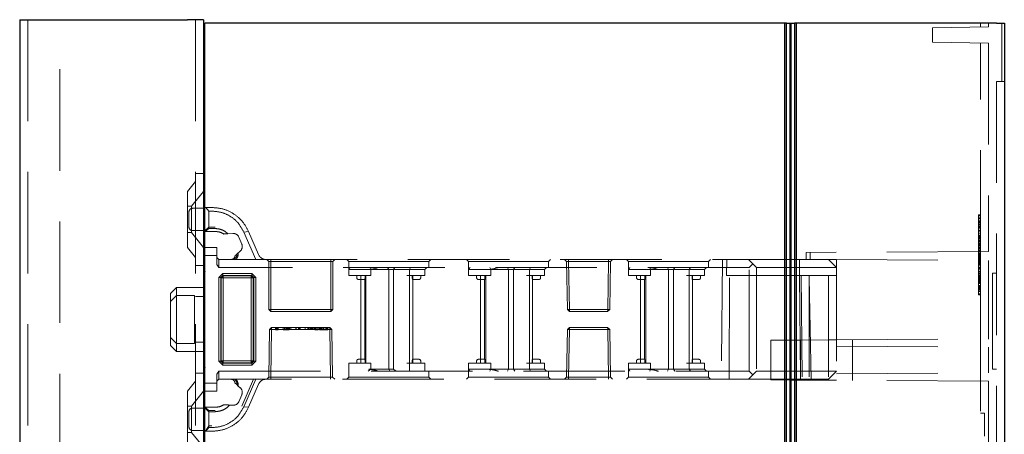
# Model space of a CAD drawing. Units: millimetres. Extents: x 11 to 205, y 5 to 292.
# Drawn here: x 137 to 149, y 228 to 233 of the extents above; entities that cross this region are included whole.
import ezdxf

# ---------------------------------------------------------------- set-up
doc = ezdxf.new("R2010")
doc.units = ezdxf.units.MM
doc.linetypes.add('HIDDEN', pattern=[1.905, 1.27, -0.635])

msp = doc.modelspace()

# ---------------------------------------------------------------- linework, layer by layer
at = {"color": 7, "linetype": 'Continuous', "lineweight": 25}
for p, q in [((136.593, 232.844), (136.593, 112.844)), ((136.593, 232.844), (136.698, 232.844)), ((136.698, 232.844), (138.693, 232.844)), ((138.893, 232.844), (138.693, 232.844)), ((138.893, 232.844), (138.893, 227.229)), ((146.158, 232.802), (138.908, 232.802)), ((138.908, 220.972), (138.908, 232.802)), ((146.158, 232.802), (146.158, 220.972)), ((146.183, 232.802), (146.158, 232.802)), ((146.183, 220.947), (146.183, 232.802)), ((146.183, 232.802), (146.224, 232.802)), ((146.224, 232.802), (146.224, 220.905)), ((146.224, 232.802), (146.24, 232.802)), ((146.24, 220.889), (146.24, 232.802)), ((146.24, 232.802), (146.283, 232.802)), ((146.283, 232.802), (146.283, 220.847)), ((146.308, 232.802), (146.283, 232.802)), ((146.308, 220.822), (146.308, 232.802)), ((148.808, 232.802), (146.308, 232.802)), ((148.808, 232.802), (148.908, 232.802)), ((148.908, 232.802), (148.908, 218.011)), ((138.908, 230.484), (138.893, 230.484)), ((138.893, 230.204), (138.908, 230.204)), ((138.908, 229.494), (138.893, 229.494)), ((138.893, 228.694), (138.908, 228.694)), ((138.908, 227.984), (138.893, 227.984)), ((138.893, 227.704), (138.908, 227.704))]:
    msp.add_line(p, q, dxfattribs=at)
at = {"color": 7, "linetype": 'HIDDEN', "lineweight": 18}
for p, q in [((136.693, 232.844), (136.693, 112.844)), ((137.093, 112.844), (137.093, 232.844)), ((138.793, 232.844), (138.793, 112.844)), ((148.708, 232.754), (148.008, 232.742)), ((148.608, 232.752), (148.608, 232.802)), ((148.708, 232.802), (148.708, 232.754)), ((148.878, 232.802), (148.878, 232.072)), ((148.008, 232.563), (148.008, 232.742)), ((148.008, 232.563), (148.708, 232.551)), ((148.608, 229.942), (148.608, 232.552)), ((148.708, 232.551), (148.708, 229.943)), ((148.908, 232.072), (148.808, 232.072)), ((148.808, 232.072), (148.808, 218.572)), ((138.793, 230.919), (138.893, 230.919)), ((138.793, 230.819), (138.693, 230.696)), ((138.693, 229.993), (138.693, 230.696)), ((138.893, 230.694), (138.743, 230.509)), ((138.743, 230.509), (138.693, 230.509)), ((138.708, 230.254), (138.708, 230.434)), ((138.743, 230.509), (138.743, 230.179)), ((138.893, 230.484), (138.758, 230.484)), ((138.908, 230.494), (138.922, 230.494)), ((138.958, 230.448), (138.922, 230.494)), ((138.922, 230.494), (138.997, 230.494)), ((138.958, 230.448), (138.958, 230.231)), ((138.997, 230.448), (138.958, 230.448)), ((148.583, 230.3), (148.583, 230.402)), ((148.608, 230.402), (148.583, 230.402)), ((148.608, 230.39), (148.583, 230.39)), ((148.608, 230.364), (148.583, 230.364)), ((148.608, 230.351), (148.583, 230.351)), ((148.608, 230.326), (148.583, 230.326)), ((148.608, 230.313), (148.583, 230.313)), ((148.608, 230.3), (148.583, 230.3)), ((148.583, 230.002), (148.583, 230.3)), ((138.693, 230.179), (138.743, 230.179)), ((138.743, 230.179), (138.893, 229.994)), ((138.758, 230.204), (138.893, 230.204)), ((138.958, 230.249), (138.908, 230.202)), ((138.911, 230.194), (138.908, 230.194)), ((138.911, 230.194), (138.958, 230.231)), ((139.038, 230.194), (138.911, 230.194)), ((139.038, 230.249), (138.958, 230.249)), ((138.958, 230.231), (139.038, 230.231)), ((139.195, 230.165), (139.26, 230.169)), ((139.395, 230.187), (139.456, 230.193)), ((139.544, 229.844), (139.395, 230.187)), ((139.456, 230.193), (139.581, 229.904)), ((148.608, 230.287), (148.583, 230.287)), ((148.608, 230.275), (148.583, 230.275)), ((148.608, 230.262), (148.583, 230.262)), ((148.608, 230.249), (148.583, 230.249)), ((148.608, 230.236), (148.583, 230.236)), ((148.608, 230.211), (148.583, 230.211)), ((148.608, 230.198), (148.583, 230.198)), ((148.608, 230.173), (148.583, 230.173)), ((139.146, 230.162), (139.173, 230.164)), ((139.179, 230.164), (139.194, 230.165)), ((139.333, 230.124), (139.371, 230.037)), ((148.608, 230.147), (148.583, 230.147)), ((148.608, 230.134), (148.583, 230.134)), ((148.608, 230.121), (148.583, 230.121)), ((148.608, 230.109), (148.583, 230.109)), ((148.608, 230.096), (148.583, 230.096)), ((148.608, 230.083), (148.583, 230.083)), ((148.608, 230.07), (148.583, 230.07)), ((148.608, 230.058), (148.583, 230.058)), ((148.608, 230.045), (148.583, 230.045)), ((138.693, 229.993), (138.793, 229.869)), ((138.908, 229.994), (139.058, 229.994)), ((139.058, 229.994), (139.058, 229.894)), ((139.354, 229.953), (139.308, 229.91)), ((148.708, 229.943), (146.428, 229.931)), ((146.428, 229.931), (146.428, 229.844)), ((146.478, 229.844), (146.478, 229.931)), ((148.608, 230.032), (148.583, 230.032)), ((148.608, 230.019), (148.583, 230.019)), ((148.583, 229.824), (148.583, 230.002)), ((148.608, 230.002), (148.583, 230.002)), ((148.608, 229.994), (148.583, 229.994)), ((148.608, 229.99), (148.583, 229.99)), ((148.608, 229.981), (148.583, 229.981)), ((148.608, 229.964), (148.583, 229.964)), ((148.608, 229.956), (148.583, 229.956)), ((148.608, 229.951), (148.583, 229.951)), ((148.608, 229.943), (148.583, 229.943)), ((148.608, 229.926), (148.583, 229.926)), ((148.608, 229.942), (148.608, 229.833)), ((139.058, 229.894), (138.908, 229.894)), ((139.058, 229.779), (139.058, 229.894)), ((139.058, 229.869), (139.083, 229.844)), ((139.083, 229.844), (139.083, 229.744)), ((139.083, 229.844), (139.271, 229.844)), ((139.271, 229.844), (139.544, 229.844)), ((139.544, 229.844), (145.708, 229.844)), ((139.683, 229.844), (139.708, 229.819)), ((139.733, 229.819), (139.708, 229.819)), ((139.708, 229.819), (139.708, 229.219)), ((139.733, 229.844), (139.733, 229.819)), ((139.733, 229.219), (139.733, 229.819)), ((139.733, 229.819), (140.483, 229.819)), ((140.483, 229.819), (140.483, 229.844)), ((140.483, 229.819), (140.483, 229.219)), ((140.508, 229.819), (140.483, 229.819)), ((140.508, 229.819), (140.533, 229.844)), ((140.508, 229.219), (140.508, 229.819)), ((140.683, 229.844), (140.708, 229.819)), ((140.708, 229.819), (141.708, 229.819)), ((140.708, 229.819), (140.708, 229.719)), ((141.708, 229.819), (141.733, 229.844)), ((141.708, 229.744), (141.708, 229.819)), ((142.183, 229.844), (142.208, 229.819)), ((142.208, 229.819), (143.208, 229.819)), ((142.208, 229.819), (142.208, 229.719)), ((143.208, 229.819), (143.233, 229.844)), ((143.208, 229.744), (143.208, 229.819)), ((143.408, 229.844), (143.433, 229.819)), ((143.458, 229.819), (143.433, 229.819)), ((143.433, 229.819), (143.443, 229.219)), ((143.458, 229.844), (143.458, 229.819)), ((143.458, 229.819), (143.458, 229.844)), ((143.468, 229.219), (143.458, 229.819)), ((143.458, 229.819), (143.957, 229.819)), ((143.458, 229.819), (143.468, 229.219)), ((143.458, 229.819), (143.458, 229.819)), ((143.957, 229.819), (143.947, 229.219)), ((143.947, 229.219), (143.957, 229.819)), ((143.957, 229.844), (143.957, 229.819)), ((143.957, 229.819), (143.957, 229.844)), ((143.982, 229.819), (143.957, 229.819)), ((143.957, 229.819), (143.957, 229.819)), ((143.972, 229.219), (143.982, 229.819)), ((143.982, 229.819), (144.008, 229.844)), ((144.183, 229.844), (144.208, 229.819)), ((144.208, 229.819), (145.208, 229.819)), ((144.208, 229.819), (144.208, 229.719)), ((145.208, 229.819), (145.233, 229.844)), ((145.208, 229.744), (145.208, 229.819)), ((145.381, 229.844), (145.368, 228.344)), ((145.432, 229.644), (145.436, 229.844)), ((145.708, 229.844), (145.763, 229.789)), ((145.708, 229.844), (146.708, 229.844)), ((146.346, 229.644), (146.348, 229.844)), ((146.808, 229.842), (146.428, 229.844)), ((146.708, 229.844), (146.808, 229.744)), ((146.808, 229.842), (146.808, 228.332)), ((146.808, 229.842), (148.708, 229.832)), ((148.608, 229.917), (148.583, 229.917)), ((148.608, 229.913), (148.583, 229.913)), ((148.608, 229.904), (148.583, 229.904)), ((148.608, 229.892), (148.583, 229.892)), ((148.608, 229.887), (148.583, 229.887)), ((148.608, 229.879), (148.583, 229.879)), ((148.608, 229.875), (148.583, 229.875)), ((148.608, 229.866), (148.583, 229.866)), ((148.608, 229.862), (148.583, 229.862)), ((148.608, 229.853), (148.583, 229.853)), ((148.608, 229.849), (148.583, 229.849)), ((148.608, 229.841), (148.583, 229.841)), ((148.608, 229.836), (148.583, 229.836)), ((148.583, 229.785), (148.583, 229.824)), ((148.608, 229.824), (148.583, 229.824)), ((148.608, 229.815), (148.583, 229.815)), ((148.608, 229.811), (148.583, 229.811)), ((148.608, 229.802), (148.583, 229.802)), ((148.608, 229.798), (148.583, 229.798)), ((148.608, 228.847), (148.608, 229.833)), ((148.708, 229.832), (148.708, 228.848)), ((138.893, 229.769), (138.793, 229.769)), ((139.083, 229.744), (139.058, 229.779)), ((145.718, 229.744), (139.083, 229.744)), ((140.708, 229.644), (140.708, 229.719)), ((140.908, 229.719), (140.708, 229.719)), ((140.958, 229.719), (140.908, 229.719)), ((140.958, 229.719), (141.231, 229.719)), ((140.984, 229.719), (140.973, 229.744)), ((140.984, 229.644), (140.984, 229.719)), ((141.208, 229.719), (141.193, 229.744)), ((141.208, 229.719), (141.208, 228.469)), ((141.231, 229.719), (141.269, 229.719)), ((141.269, 229.719), (141.285, 229.744)), ((141.269, 229.719), (141.467, 229.719)), ((141.269, 229.719), (141.269, 228.469)), ((141.467, 229.719), (141.481, 229.744)), ((141.467, 229.644), (141.467, 229.719)), ((141.467, 229.719), (141.508, 229.719)), ((141.508, 229.719), (141.658, 229.719)), ((141.658, 229.719), (141.683, 229.744)), ((141.658, 229.644), (141.658, 229.719)), ((142.208, 229.644), (142.208, 229.719)), ((142.408, 229.719), (142.208, 229.719)), ((142.458, 229.719), (142.408, 229.719)), ((142.458, 229.719), (142.731, 229.719)), ((142.473, 229.744), (142.484, 229.719)), ((142.484, 229.644), (142.484, 229.719)), ((142.693, 229.744), (142.708, 229.719)), ((142.708, 229.719), (142.708, 228.469)), ((142.731, 229.719), (142.769, 229.719)), ((142.769, 229.719), (142.785, 229.744)), ((142.769, 229.719), (142.967, 229.719)), ((142.769, 229.719), (142.769, 228.469)), ((142.981, 229.744), (142.967, 229.719)), ((142.967, 229.644), (142.967, 229.719)), ((142.967, 229.719), (143.008, 229.719)), ((143.008, 229.719), (143.158, 229.719)), ((143.183, 229.744), (143.158, 229.719)), ((143.158, 229.644), (143.158, 229.719)), ((144.208, 229.644), (144.208, 229.719)), ((144.408, 229.719), (144.208, 229.719)), ((144.458, 229.719), (144.408, 229.719)), ((144.458, 229.719), (144.731, 229.719)), ((144.484, 229.719), (144.473, 229.744)), ((144.484, 229.644), (144.484, 229.719)), ((144.708, 229.719), (144.693, 229.744)), ((144.708, 229.719), (144.708, 228.469)), ((144.731, 229.719), (144.769, 229.719)), ((144.769, 229.719), (144.785, 229.744)), ((144.769, 229.719), (144.967, 229.719)), ((144.769, 229.719), (144.769, 228.469)), ((144.967, 229.719), (144.981, 229.744)), ((144.967, 229.644), (144.967, 229.719)), ((144.967, 229.719), (145.008, 229.719)), ((145.008, 229.719), (145.158, 229.719)), ((145.158, 229.719), (145.183, 229.744)), ((145.158, 229.644), (145.158, 229.719)), ((145.763, 229.789), (145.718, 229.744)), ((145.718, 228.444), (145.718, 229.744)), ((145.808, 229.744), (145.763, 229.789)), ((145.808, 229.744), (145.808, 228.444)), ((146.808, 229.744), (145.808, 229.744)), ((148.608, 229.785), (148.583, 229.785)), ((148.583, 229.696), (148.583, 229.785)), ((148.608, 229.773), (148.583, 229.773)), ((148.608, 229.747), (148.583, 229.747)), ((148.608, 229.734), (148.583, 229.734)), ((148.608, 229.721), (148.583, 229.721)), ((148.583, 229.607), (148.583, 229.696)), ((148.608, 229.696), (148.583, 229.696)), ((148.608, 229.683), (148.583, 229.683)), ((139.082, 228.569), (139.082, 229.619)), ((139.082, 229.619), (139.108, 229.619)), ((139.133, 229.669), (139.083, 229.619)), ((139.083, 229.619), (139.083, 228.569)), ((139.133, 229.669), (139.108, 229.644)), ((139.133, 229.644), (139.108, 229.619)), ((139.108, 229.619), (139.133, 229.644)), ((139.108, 229.619), (139.108, 228.569)), ((139.112, 229.614), (139.108, 229.619)), ((139.112, 229.614), (139.137, 229.639)), ((139.137, 229.639), (139.112, 229.614)), ((139.112, 228.574), (139.112, 229.614)), ((139.112, 229.614), (139.137, 229.614)), ((139.138, 229.614), (139.112, 229.614)), ((139.133, 229.669), (139.494, 229.669)), ((139.133, 229.644), (139.133, 229.669)), ((139.133, 229.669), (139.133, 229.644)), ((139.494, 229.669), (139.133, 229.669)), ((139.494, 229.644), (139.133, 229.644)), ((139.133, 229.644), (139.137, 229.639)), ((139.137, 229.639), (139.489, 229.639)), ((139.137, 229.614), (139.137, 229.639)), ((139.137, 229.639), (139.138, 229.614)), ((139.137, 229.639), (139.137, 229.639)), ((139.137, 229.614), (139.137, 228.574)), ((139.489, 229.614), (139.137, 229.614)), ((139.138, 228.574), (139.138, 229.614)), ((139.138, 229.614), (139.489, 229.614)), ((139.489, 229.639), (139.494, 229.644)), ((139.514, 229.614), (139.489, 229.639)), ((139.489, 229.614), (139.489, 229.639)), ((139.489, 229.639), (139.489, 229.614)), ((139.489, 229.639), (139.514, 229.614)), ((139.489, 228.574), (139.489, 229.614)), ((139.489, 229.614), (139.514, 229.614)), ((139.489, 229.614), (139.489, 228.574)), ((139.514, 229.614), (139.489, 229.614)), ((139.519, 229.644), (139.494, 229.669)), ((139.494, 229.644), (139.494, 229.669)), ((139.544, 229.619), (139.494, 229.669)), ((139.494, 229.644), (139.519, 229.619)), ((139.519, 229.619), (139.494, 229.644)), ((139.519, 229.619), (139.514, 229.614)), ((139.514, 229.614), (139.514, 228.574)), ((139.514, 229.614), (139.514, 229.614)), ((139.519, 228.569), (139.519, 229.619)), ((139.519, 229.619), (139.544, 229.619)), ((139.544, 229.619), (139.519, 229.619)), ((139.544, 229.619), (139.544, 228.569)), ((139.544, 228.569), (139.544, 229.619)), ((140.708, 229.644), (140.958, 229.644)), ((140.808, 229.644), (140.808, 229.614)), ((140.828, 229.594), (140.858, 229.594)), ((140.858, 229.644), (140.858, 228.544)), ((140.858, 229.594), (140.909, 229.594)), ((140.908, 229.594), (140.908, 228.594)), ((140.912, 229.614), (140.912, 229.644)), ((140.923, 229.644), (140.923, 228.544)), ((140.958, 229.644), (140.984, 229.644)), ((141.433, 229.644), (141.467, 229.644)), ((141.467, 229.644), (141.467, 228.544)), ((141.467, 229.644), (141.508, 229.644)), ((141.503, 229.614), (141.503, 229.644)), ((141.506, 229.594), (141.558, 229.594)), ((141.508, 229.644), (141.658, 229.644)), ((141.508, 229.594), (141.508, 229.644)), ((141.508, 228.594), (141.508, 229.594)), ((141.558, 229.594), (141.588, 229.594)), ((141.608, 229.614), (141.608, 229.644)), ((142.208, 229.644), (142.458, 229.644)), ((142.308, 229.644), (142.308, 229.614)), ((142.328, 229.594), (142.358, 229.594)), ((142.358, 229.644), (142.358, 228.544)), ((142.358, 229.594), (142.409, 229.594)), ((142.408, 229.594), (142.408, 228.594)), ((142.412, 229.614), (142.412, 229.644)), ((142.423, 229.644), (142.423, 228.544)), ((142.458, 229.644), (142.484, 229.644)), ((142.933, 229.644), (142.967, 229.644)), ((142.967, 229.644), (142.967, 228.544)), ((142.967, 229.644), (143.008, 229.644)), ((143.003, 229.614), (143.003, 229.644)), ((143.006, 229.594), (143.058, 229.594)), ((143.008, 229.644), (143.158, 229.644)), ((143.008, 229.594), (143.008, 229.644)), ((143.008, 228.594), (143.008, 229.594)), ((143.058, 229.594), (143.088, 229.594)), ((143.108, 229.614), (143.108, 229.644)), ((144.208, 229.644), (144.458, 229.644)), ((144.308, 229.644), (144.308, 229.614)), ((144.328, 229.594), (144.358, 229.594)), ((144.358, 229.644), (144.358, 228.544)), ((144.358, 229.594), (144.409, 229.594)), ((144.408, 229.594), (144.408, 228.594)), ((144.412, 229.614), (144.412, 229.644)), ((144.423, 229.644), (144.423, 228.544)), ((144.458, 229.644), (144.484, 229.644)), ((144.933, 229.644), (144.967, 229.644)), ((144.967, 229.644), (144.967, 228.544)), ((144.967, 229.644), (145.008, 229.644)), ((145.003, 229.614), (145.003, 229.644)), ((145.006, 229.594), (145.058, 229.594)), ((145.008, 229.644), (145.158, 229.644)), ((145.008, 229.594), (145.008, 229.644)), ((145.008, 228.594), (145.008, 229.594)), ((145.058, 229.594), (145.088, 229.594)), ((145.108, 229.614), (145.108, 229.644)), ((145.472, 229.644), (145.432, 229.644)), ((145.468, 228.344), (145.472, 229.644)), ((145.472, 229.644), (146.468, 229.644)), ((146.346, 229.644), (146.358, 228.344)), ((146.367, 229.644), (146.379, 228.344)), ((146.491, 228.344), (146.468, 229.644)), ((146.708, 229.644), (146.468, 229.644)), ((146.468, 229.644), (146.468, 228.344)), ((146.708, 229.644), (146.708, 228.344)), ((146.708, 229.644), (146.808, 229.644)), ((148.608, 229.67), (148.583, 229.67)), ((148.608, 229.658), (148.583, 229.658)), ((148.608, 229.645), (148.583, 229.645)), ((148.608, 229.632), (148.583, 229.632)), ((148.608, 229.619), (148.583, 229.619)), ((148.608, 229.607), (148.583, 229.607)), ((148.583, 229.568), (148.583, 229.607)), ((148.608, 229.594), (148.583, 229.594)), ((148.608, 229.581), (148.583, 229.581)), ((148.608, 229.568), (148.583, 229.568)), ((148.583, 229.402), (148.583, 229.568)), ((148.608, 229.556), (148.583, 229.556)), ((148.758, 229.672), (148.758, 228.472)), ((148.758, 229.672), (148.808, 229.672)), ((138.553, 229.494), (138.478, 229.419)), ((138.553, 229.494), (138.553, 229.394)), ((138.893, 229.494), (138.553, 229.494)), ((148.608, 229.543), (148.583, 229.543)), ((148.608, 229.517), (148.583, 229.517)), ((148.608, 229.504), (148.583, 229.504)), ((148.608, 229.492), (148.583, 229.492)), ((148.608, 229.479), (148.583, 229.479)), ((148.608, 229.466), (148.583, 229.466)), ((148.608, 229.453), (148.583, 229.453)), ((148.608, 229.441), (148.583, 229.441)), ((138.478, 229.319), (138.478, 229.419)), ((138.553, 229.394), (138.478, 229.319)), ((138.478, 228.869), (138.478, 229.319)), ((138.553, 229.394), (138.553, 228.794)), ((138.778, 229.394), (138.553, 229.394)), ((138.778, 228.794), (138.778, 229.394)), ((138.793, 229.38), (138.893, 229.38)), ((148.608, 229.415), (148.583, 229.415)), ((148.608, 229.402), (148.583, 229.402)), ((139.733, 229.219), (139.708, 229.219)), ((139.708, 229.219), (139.733, 229.194)), ((140.483, 229.219), (139.733, 229.219)), ((139.733, 229.219), (139.733, 229.194)), ((139.733, 229.194), (140.483, 229.194)), ((140.483, 229.194), (140.483, 229.219)), ((140.508, 229.219), (140.483, 229.219)), ((140.483, 229.194), (140.508, 229.219)), ((143.443, 229.219), (143.468, 229.219)), ((143.443, 229.219), (143.469, 229.194)), ((143.468, 229.219), (143.469, 229.194)), ((143.947, 229.219), (143.468, 229.219)), ((143.469, 229.194), (143.468, 229.219)), ((143.469, 229.194), (143.946, 229.194)), ((143.947, 229.219), (143.946, 229.194)), ((143.946, 229.194), (143.972, 229.219)), ((143.946, 229.194), (143.947, 229.219)), ((143.947, 229.219), (143.972, 229.219)), ((139.718, 228.969), (139.708, 228.369)), ((139.718, 228.969), (139.744, 228.994)), ((139.743, 228.969), (139.718, 228.969)), ((139.733, 228.369), (139.743, 228.969)), ((139.743, 228.969), (139.733, 228.369)), ((139.743, 228.969), (139.744, 228.994)), ((139.744, 228.994), (139.743, 228.969)), ((139.743, 228.969), (140.472, 228.969)), ((140.471, 228.994), (139.744, 228.994)), ((139.79, 228.964), (139.79, 228.994)), ((139.79, 228.964), (139.799, 228.964)), ((139.799, 228.964), (139.799, 228.994)), ((139.799, 228.964), (139.827, 228.964)), ((139.813, 228.964), (139.813, 228.994)), ((139.827, 228.964), (139.827, 228.994)), ((139.89, 228.964), (139.89, 228.994)), ((139.904, 228.964), (139.904, 228.994)), ((139.907, 228.964), (139.952, 228.964)), ((139.923, 228.964), (139.923, 228.994)), ((139.935, 228.964), (139.935, 228.994)), ((139.936, 228.964), (139.936, 228.994)), ((139.936, 228.964), (139.936, 228.994)), ((139.938, 228.964), (139.938, 228.994)), ((139.952, 228.964), (139.952, 228.994)), ((139.952, 228.964), (139.962, 228.964)), ((139.962, 228.964), (139.962, 228.994)), ((139.969, 228.964), (139.969, 228.994)), ((139.983, 228.964), (139.983, 228.994)), ((140.048, 228.964), (140.048, 228.994)), ((140.049, 228.964), (140.049, 228.994)), ((140.081, 228.964), (140.081, 228.994)), ((140.086, 228.964), (140.086, 228.994)), ((140.1, 228.964), (140.1, 228.994)), ((140.163, 228.964), (140.163, 228.994)), ((140.164, 228.964), (140.164, 228.994)), ((140.196, 228.964), (140.196, 228.994)), ((140.202, 228.964), (140.202, 228.994)), ((140.215, 228.964), (140.215, 228.994)), ((140.231, 228.964), (140.231, 228.994)), ((140.244, 228.964), (140.244, 228.994)), ((140.251, 228.964), (140.251, 228.994)), ((140.261, 228.964), (140.261, 228.994)), ((140.277, 228.964), (140.277, 228.994)), ((140.278, 228.964), (140.278, 228.994)), ((140.278, 228.964), (140.278, 228.994)), ((140.279, 228.964), (140.279, 228.994)), ((140.284, 228.964), (140.292, 228.964)), ((140.292, 228.964), (140.292, 228.994)), ((140.308, 228.964), (140.292, 228.964)), ((140.311, 228.964), (140.311, 228.994)), ((140.325, 228.964), (140.325, 228.994)), ((140.344, 228.964), (140.344, 228.994)), ((140.344, 228.964), (140.358, 228.964)), ((140.35, 228.964), (140.35, 228.994)), ((140.358, 228.964), (140.358, 228.994)), ((140.363, 228.964), (140.363, 228.994)), ((140.369, 228.964), (140.369, 228.994)), ((140.386, 228.964), (140.386, 228.994)), ((140.394, 228.964), (140.394, 228.994)), ((140.394, 228.964), (140.394, 228.994)), ((140.395, 228.964), (140.395, 228.994)), ((140.395, 228.964), (140.395, 228.994)), ((140.421, 228.964), (140.421, 228.994)), ((140.425, 228.964), (140.425, 228.994)), ((140.433, 228.964), (140.433, 228.994)), ((140.437, 228.964), (140.437, 228.994)), ((140.438, 228.964), (140.438, 228.994)), ((140.446, 228.964), (140.446, 228.994)), ((140.472, 228.969), (140.471, 228.994)), ((140.471, 228.994), (140.497, 228.969)), ((140.471, 228.994), (140.472, 228.969)), ((140.472, 228.969), (140.482, 228.369)), ((140.472, 228.969), (140.497, 228.969)), ((140.482, 228.369), (140.472, 228.969)), ((140.507, 228.369), (140.497, 228.969)), ((143.443, 228.969), (143.433, 228.369)), ((143.469, 228.994), (143.443, 228.969)), ((143.443, 228.969), (143.947, 228.969)), ((143.468, 228.969), (143.458, 228.369)), ((143.469, 228.994), (143.468, 228.969)), ((143.946, 228.994), (143.469, 228.994)), ((143.947, 228.969), (143.946, 228.994)), ((143.972, 228.969), (143.946, 228.994)), ((143.947, 228.969), (143.946, 228.994)), ((143.947, 228.969), (143.957, 228.369)), ((143.972, 228.969), (143.947, 228.969)), ((143.957, 228.369), (143.947, 228.969)), ((143.982, 228.369), (143.972, 228.969)), ((138.553, 228.794), (138.478, 228.869)), ((138.478, 228.769), (138.478, 228.869)), ((145.988, 228.833), (146.009, 228.833)), ((145.988, 228.833), (145.988, 228.336)), ((146.009, 228.833), (146.229, 228.835)), ((146.229, 228.335), (146.229, 228.835)), ((146.338, 228.835), (146.229, 228.835)), ((146.338, 228.835), (146.358, 228.835)), ((146.708, 228.837), (146.358, 228.835)), ((146.358, 228.835), (146.358, 228.334)), ((146.708, 228.837), (146.808, 228.838)), ((146.808, 228.838), (148.708, 228.848)), ((147.008, 228.331), (147.008, 228.839)), ((148.608, 228.847), (148.608, 228.748)), ((138.478, 228.769), (138.553, 228.694)), ((138.778, 228.794), (138.553, 228.794)), ((138.553, 228.794), (138.553, 228.694)), ((138.553, 228.694), (138.893, 228.694)), ((138.793, 228.808), (138.893, 228.808)), ((146.808, 228.757), (148.708, 228.747)), ((148.608, 228.422), (148.608, 228.748)), ((148.708, 228.747), (148.708, 228.423)), ((139.082, 228.569), (139.108, 228.544)), ((139.082, 228.569), (139.108, 228.569)), ((139.108, 228.569), (139.083, 228.569)), ((139.083, 228.569), (139.133, 228.519)), ((139.108, 228.569), (139.112, 228.574)), ((139.133, 228.544), (139.108, 228.569)), ((139.108, 228.569), (139.133, 228.544)), ((139.112, 228.574), (139.137, 228.549)), ((139.112, 228.574), (139.137, 228.574)), ((139.138, 228.574), (139.112, 228.574)), ((139.137, 228.549), (139.112, 228.574)), ((139.112, 228.574), (139.112, 228.574)), ((139.137, 228.549), (139.137, 228.574)), ((139.137, 228.574), (139.489, 228.574)), ((139.138, 228.574), (139.137, 228.549)), ((139.489, 228.574), (139.138, 228.574)), ((139.489, 228.549), (139.514, 228.574)), ((139.489, 228.549), (139.489, 228.574)), ((139.489, 228.574), (139.514, 228.574)), ((139.489, 228.574), (139.489, 228.549)), ((139.514, 228.574), (139.489, 228.574)), ((139.514, 228.574), (139.489, 228.549)), ((139.519, 228.569), (139.494, 228.544)), ((139.494, 228.544), (139.519, 228.569)), ((139.494, 228.519), (139.544, 228.569)), ((139.514, 228.574), (139.519, 228.569)), ((139.519, 228.544), (139.544, 228.569)), ((139.519, 228.569), (139.544, 228.569)), ((140.808, 228.574), (140.808, 228.544)), ((140.858, 228.594), (140.828, 228.594)), ((140.909, 228.594), (140.858, 228.594)), ((140.912, 228.544), (140.912, 228.574)), ((141.503, 228.574), (141.503, 228.544)), ((141.558, 228.594), (141.506, 228.594)), ((141.508, 228.544), (141.508, 228.594)), ((141.588, 228.594), (141.558, 228.594)), ((141.608, 228.544), (141.608, 228.574)), ((142.308, 228.574), (142.308, 228.544)), ((142.358, 228.594), (142.328, 228.594)), ((142.409, 228.594), (142.358, 228.594)), ((142.412, 228.544), (142.412, 228.574)), ((143.003, 228.574), (143.003, 228.544)), ((143.058, 228.594), (143.006, 228.594)), ((143.008, 228.544), (143.008, 228.594)), ((143.088, 228.594), (143.058, 228.594)), ((143.108, 228.544), (143.108, 228.574)), ((144.308, 228.574), (144.308, 228.544)), ((144.358, 228.594), (144.328, 228.594)), ((144.409, 228.594), (144.358, 228.594)), ((144.412, 228.544), (144.412, 228.574)), ((145.003, 228.574), (145.003, 228.544)), ((145.058, 228.594), (145.006, 228.594)), ((145.008, 228.544), (145.008, 228.594)), ((145.088, 228.594), (145.058, 228.594)), ((145.108, 228.544), (145.108, 228.574)), ((139.058, 228.409), (139.083, 228.444)), ((139.083, 228.444), (145.718, 228.444)), ((139.083, 228.444), (139.083, 228.344)), ((139.108, 228.544), (139.133, 228.519)), ((139.137, 228.549), (139.133, 228.544)), ((139.133, 228.519), (139.133, 228.544)), ((139.133, 228.544), (139.494, 228.544)), ((139.494, 228.519), (139.133, 228.519)), ((139.133, 228.519), (139.494, 228.519)), ((139.489, 228.549), (139.137, 228.549)), ((139.494, 228.544), (139.489, 228.549)), ((139.489, 228.549), (139.489, 228.549)), ((139.494, 228.519), (139.494, 228.544)), ((139.494, 228.544), (139.494, 228.519)), ((140.958, 228.544), (140.708, 228.544)), ((140.708, 228.544), (140.708, 228.444)), ((140.708, 228.444), (140.708, 228.369)), ((140.951, 228.444), (140.984, 228.469)), ((140.984, 228.544), (140.958, 228.544)), ((141.231, 228.469), (140.958, 228.469)), ((140.984, 228.544), (140.984, 228.469)), ((141.208, 228.469), (141.222, 228.444)), ((141.269, 228.469), (141.231, 228.469)), ((141.467, 228.544), (141.433, 228.544)), ((141.467, 228.544), (141.467, 228.444)), ((141.508, 228.544), (141.467, 228.544)), ((141.658, 228.544), (141.508, 228.544)), ((141.658, 228.544), (141.658, 228.444)), ((141.708, 228.369), (141.708, 228.444)), ((142.458, 228.544), (142.208, 228.544)), ((142.208, 228.544), (142.208, 228.469)), ((142.208, 228.469), (142.408, 228.469)), ((142.208, 228.469), (142.208, 228.369)), ((142.408, 228.469), (142.458, 228.469)), ((142.484, 228.544), (142.458, 228.544)), ((142.731, 228.469), (142.458, 228.469)), ((142.484, 228.469), (142.473, 228.444)), ((142.484, 228.544), (142.484, 228.469)), ((142.708, 228.469), (142.693, 228.444)), ((142.769, 228.469), (142.731, 228.469)), ((142.769, 228.469), (142.785, 228.444)), ((142.967, 228.469), (142.769, 228.469)), ((142.967, 228.544), (142.933, 228.544)), ((142.967, 228.544), (142.967, 228.469)), ((143.008, 228.544), (142.967, 228.544)), ((142.967, 228.469), (142.981, 228.444)), ((143.008, 228.469), (142.967, 228.469)), ((143.158, 228.544), (143.008, 228.544)), ((143.158, 228.469), (143.008, 228.469)), ((143.158, 228.544), (143.158, 228.469)), ((143.158, 228.469), (143.183, 228.444)), ((143.208, 228.369), (143.208, 228.444)), ((144.458, 228.544), (144.208, 228.544)), ((144.208, 228.544), (144.208, 228.469)), ((144.208, 228.469), (144.408, 228.469)), ((144.208, 228.469), (144.208, 228.369)), ((144.408, 228.469), (144.458, 228.469)), ((144.484, 228.544), (144.458, 228.544)), ((144.731, 228.469), (144.458, 228.469)), ((144.473, 228.444), (144.484, 228.469)), ((144.484, 228.544), (144.484, 228.469)), ((144.693, 228.444), (144.708, 228.469)), ((144.769, 228.469), (144.731, 228.469)), ((144.785, 228.444), (144.769, 228.469)), ((144.967, 228.469), (144.769, 228.469)), ((144.967, 228.544), (144.933, 228.544)), ((144.967, 228.544), (144.967, 228.469)), ((145.008, 228.544), (144.967, 228.544)), ((144.981, 228.444), (144.967, 228.469)), ((145.008, 228.469), (144.967, 228.469)), ((145.158, 228.544), (145.008, 228.544)), ((145.158, 228.469), (145.008, 228.469)), ((145.158, 228.544), (145.158, 228.469)), ((145.183, 228.444), (145.158, 228.469)), ((145.208, 228.369), (145.208, 228.444)), ((145.718, 228.444), (145.763, 228.399)), ((145.763, 228.399), (145.808, 228.444)), ((145.808, 228.444), (146.808, 228.444)), ((146.808, 228.444), (146.708, 228.344)), ((148.808, 228.472), (148.758, 228.472)), ((138.793, 228.419), (138.893, 228.419)), ((139.058, 228.294), (139.058, 228.409)), ((139.058, 228.319), (139.083, 228.344)), ((139.296, 228.344), (139.083, 228.344)), ((139.544, 228.344), (139.296, 228.344)), ((139.517, 228.344), (139.37, 228.006)), ((139.395, 228.001), (139.544, 228.344)), ((145.708, 228.344), (139.544, 228.344)), ((139.683, 228.344), (139.708, 228.369)), ((139.708, 228.369), (139.733, 228.369)), ((139.733, 228.344), (139.733, 228.369)), ((140.482, 228.369), (139.733, 228.369)), ((139.733, 228.369), (139.733, 228.369)), ((139.733, 228.369), (139.733, 228.344)), ((140.482, 228.344), (140.482, 228.369)), ((140.507, 228.369), (140.482, 228.369)), ((140.482, 228.369), (140.482, 228.344)), ((140.482, 228.369), (140.482, 228.369)), ((140.507, 228.369), (140.533, 228.344)), ((140.708, 228.369), (140.683, 228.344)), ((141.208, 228.369), (140.708, 228.369)), ((141.708, 228.369), (141.208, 228.369)), ((141.733, 228.344), (141.708, 228.369)), ((142.208, 228.369), (142.183, 228.344)), ((142.708, 228.369), (142.208, 228.369)), ((143.208, 228.369), (142.708, 228.369)), ((143.233, 228.344), (143.208, 228.369)), ((143.433, 228.369), (143.408, 228.344)), ((143.957, 228.369), (143.433, 228.369)), ((143.458, 228.344), (143.458, 228.369)), ((143.957, 228.344), (143.957, 228.369)), ((143.982, 228.369), (143.957, 228.369)), ((143.957, 228.369), (143.957, 228.344)), ((143.957, 228.369), (143.957, 228.369)), ((144.008, 228.344), (143.982, 228.369)), ((144.208, 228.369), (144.183, 228.344)), ((144.708, 228.369), (144.208, 228.369)), ((145.208, 228.369), (144.708, 228.369)), ((145.233, 228.344), (145.208, 228.369)), ((145.763, 228.399), (145.708, 228.344)), ((146.708, 228.344), (145.708, 228.344)), ((146.009, 228.336), (145.988, 228.336)), ((146.009, 228.336), (146.229, 228.335)), ((146.229, 228.335), (146.338, 228.334)), ((146.358, 228.334), (146.338, 228.334)), ((146.708, 228.333), (146.358, 228.334)), ((146.708, 228.333), (146.708, 228.344)), ((146.808, 228.332), (146.708, 228.333)), ((146.808, 228.413), (148.708, 228.423)), ((148.708, 228.322), (146.808, 228.332)), ((148.608, 228.422), (148.608, 228.323)), ((148.608, 218.422), (148.608, 228.323)), ((148.708, 228.322), (148.708, 218.141)), ((138.793, 228.319), (138.693, 228.196)), ((138.908, 228.294), (139.058, 228.294)), ((139.058, 228.294), (139.058, 228.194)), ((139.285, 228.3), (139.292, 228.293)), ((139.323, 228.264), (139.312, 228.275)), ((139.323, 228.264), (139.354, 228.235)), ((139.581, 228.284), (139.456, 227.995)), ((138.693, 227.493), (138.693, 228.196)), ((138.893, 228.194), (138.743, 228.009)), ((139.058, 228.194), (138.908, 228.194)), ((139.371, 228.151), (139.333, 228.064)), ((138.743, 228.009), (138.693, 228.009)), ((138.743, 228.009), (138.743, 227.679)), ((138.893, 227.984), (138.758, 227.984)), ((138.908, 227.994), (139.038, 227.994)), ((138.908, 227.994), (138.958, 227.953)), ((138.958, 227.939), (138.908, 227.986)), ((138.958, 227.939), (138.958, 227.953)), ((138.958, 227.953), (139.038, 227.953)), ((139.26, 228.019), (139.218, 228.021)), ((139.456, 227.995), (139.395, 228.001)), ((138.708, 227.844), (138.708, 227.934)), ((138.708, 227.754), (138.708, 227.844)), ((138.958, 227.939), (138.958, 227.74)), ((139.038, 227.939), (138.958, 227.939)), ((148.608, 227.922), (148.658, 227.922)), ((148.658, 227.922), (148.658, 227.632)), ((138.958, 227.761), (138.915, 227.694)), ((138.922, 227.694), (138.958, 227.74)), ((138.997, 227.761), (138.958, 227.761)), ((138.958, 227.74), (138.997, 227.74)), ((138.693, 227.679), (138.743, 227.679)), ((138.743, 227.679), (138.893, 227.494)), ((138.758, 227.704), (138.893, 227.704)), ((138.922, 227.694), (138.908, 227.694)), ((138.997, 227.694), (138.922, 227.694))]:
    msp.add_line(p, q, dxfattribs=at)
at = {"color": 7, "linetype": 'HIDDEN', "lineweight": 18, "flags": 128}
for points in [[(139.108, 229.644), (139.095, 229.631), (139.082, 229.619)], [(139.544, 229.619), (139.532, 229.631), (139.519, 229.644)], [(139.494, 228.519), (139.506, 228.531), (139.519, 228.544)]]:
    msp.add_lwpolyline(points, dxfattribs=at)
at = {"color": 7, "linetype": 'HIDDEN', "lineweight": 18}
for centre, radius, start, end in [((138.758, 230.434), 0.05, 90, 180), ((138.758, 230.254), 0.05, 180, 270), ((139.264, 230.094), 0.075, 23.4966, 93.4966), ((139.302, 230.007), 0.075, 313.4966, 23.4966), ((139.673, 229.944), 0.1, 203.4966, 270), ((140.828, 229.614), 0.02, 180, 270), ((141.588, 229.614), 0.02, 270, 0), ((142.328, 229.614), 0.02, 180, 270), ((143.088, 229.614), 0.02, 270, 0), ((144.328, 229.614), 0.02, 180, 270), ((145.088, 229.614), 0.02, 270, 0), ((140.828, 228.574), 0.02, 90, 180), ((141.588, 228.574), 0.02, 0, 90), ((142.328, 228.574), 0.02, 90, 180), ((143.088, 228.574), 0.02, 0, 90), ((144.328, 228.574), 0.02, 90, 180), ((145.088, 228.574), 0.02, 0, 90), ((139.673, 228.244), 0.1, 90, 156.5034), ((139.302, 228.181), 0.075, 336.5034, 46.5034), ((138.758, 227.934), 0.05, 90, 180), ((139.264, 228.094), 0.075, 266.5034, 336.5034), ((138.758, 227.754), 0.05, 180, 270)]:
    msp.add_arc(centre, radius, start, end, dxfattribs=at)
at = {"color": 7, "linetype": 'Continuous', "lineweight": 25}
for centre, start, end in [((139.193, 229.8), 161.8051, 180), ((139.193, 229.788), 180, 198.1949), ((139.193, 228.4), 161.8051, 180), ((139.193, 228.388), 180, 198.1949)]:
    msp.add_arc(centre, 0.3, start, end, dxfattribs=at)
at = {"color": 7, "linetype": 'HIDDEN', "lineweight": 18}
msp.add_ellipse((141.208, 228.669), major_axis=(0.29, -0.29), ratio=0.267949, start_param=5.180317, end_param=5.298652, dxfattribs=at)
for points, knots in [([(138.997, 230.494), (139.046, 230.49), (139.143, 230.482), (139.276, 230.417), (139.387, 230.321), (139.433, 230.236), (139.456, 230.193)], [0, 0, 0, 0, 0.246031, 0.494031, 0.745288, 1, 1, 1, 1]), ([(139.395, 230.187), (139.375, 230.224), (139.336, 230.298), (139.239, 230.381), (139.124, 230.437), (139.039, 230.445), (138.997, 230.448)], [0, 0, 0, 0, 0.256183, 0.507843, 0.75522, 1, 1, 1, 1]), ([(139.038, 230.231), (139.06, 230.229), (139.105, 230.224), (139.159, 230.198), (139.185, 230.174), (139.195, 230.165)], [0, 0, 0, 0, 0.381715, 0.767811, 1, 1, 1, 1]), ([(139.146, 230.162), (139.13, 230.171), (139.097, 230.189), (139.058, 230.192), (139.038, 230.194)], [0, 0, 0, 0, 0.473215, 1, 1, 1, 1]), ([(139.195, 230.165), (139.189, 230.165), (139.178, 230.164), (139.162, 230.163), (139.151, 230.163), (139.146, 230.162)], [0, 0, 0, 0, 0.375854, 0.68766, 1, 1, 1, 1]), ([(139.296, 229.844), (139.302, 229.851), (139.314, 229.864), (139.323, 229.889), (139.325, 229.909), (139.324, 229.921), (139.323, 229.924)], [0, 0, 0, 0, 0.29549, 0.595687, 0.898288, 1, 1, 1, 1]), ([(139.235, 229.844), (139.239, 229.844), (139.248, 229.845), (139.259, 229.849), (139.269, 229.856), (139.277, 229.865), (139.283, 229.876), (139.284, 229.884), (139.285, 229.888)], [0, 0, 0, 0, 0.15774, 0.317992, 0.482601, 0.652321, 0.826726, 1, 1, 1, 1]), ([(139.271, 229.844), (139.267, 229.844), (139.259, 229.844), (139.249, 229.844), (139.242, 229.844), (139.237, 229.844), (139.235, 229.844)], [0, 0, 0, 0, 0.500933, 0.750823, 0.875849, 1, 1, 1, 1]), ([(139.308, 229.91), (139.308, 229.909), (139.309, 229.9), (139.305, 229.882), (139.293, 229.859), (139.279, 229.849), (139.271, 229.844)], [0, 0, 0, 0, 0.023881, 0.354529, 0.680741, 1, 1, 1, 1]), ([(139.285, 229.888), (139.287, 229.89), (139.291, 229.894), (139.299, 229.901), (139.305, 229.906), (139.308, 229.91)], [0, 0, 0, 0, 0.26092, 0.5217935, 1, 1, 1, 1]), ([(140.708, 229.719), (140.709, 229.722), (140.712, 229.725), (140.722, 229.74), (140.725, 229.744)], [0, 0, 0, 0, 0.7065598, 1, 1, 1, 1]), ([(141.081, 229.744), (141.044, 229.733), (141.002, 229.72), (140.962, 229.719), (140.958, 229.719)], [0, 0, 0, 0, 0.8822858, 1, 1, 1, 1]), ([(142.208, 229.719), (142.209, 229.722), (142.212, 229.725), (142.222, 229.74), (142.225, 229.744)], [0, 0, 0, 0, 0.70656, 1, 1, 1, 1]), ([(142.581, 229.744), (142.544, 229.733), (142.502, 229.72), (142.462, 229.719), (142.458, 229.719)], [0, 0, 0, 0, 0.882286, 1, 1, 1, 1]), ([(144.208, 229.719), (144.209, 229.722), (144.212, 229.725), (144.222, 229.74), (144.225, 229.744)], [0, 0, 0, 0, 0.70656, 1, 1, 1, 1]), ([(144.581, 229.744), (144.544, 229.733), (144.502, 229.72), (144.462, 229.719), (144.458, 229.719)], [0, 0, 0, 0, 0.882286, 1, 1, 1, 1]), ([(140.909, 229.594), (140.909, 229.594), (140.91, 229.595), (140.911, 229.598), (140.911, 229.603), (140.912, 229.609), (140.912, 229.613), (140.912, 229.614)], [0, 0, 0, 0, 0.216324, 0.432626, 0.649263, 0.864489, 1, 1, 1, 1]), ([(141.503, 229.614), (141.503, 229.612), (141.503, 229.607), (141.504, 229.601), (141.505, 229.597), (141.505, 229.594), (141.506, 229.594), (141.506, 229.594)], [0, 0, 0, 0, 0.211793, 0.423528, 0.636862, 0.852656, 1, 1, 1, 1]), ([(142.409, 229.594), (142.409, 229.594), (142.41, 229.595), (142.411, 229.598), (142.411, 229.603), (142.412, 229.609), (142.412, 229.613), (142.412, 229.614)], [0, 0, 0, 0, 0.216324, 0.432626, 0.649263, 0.864489, 1, 1, 1, 1]), ([(143.003, 229.614), (143.003, 229.612), (143.003, 229.607), (143.004, 229.601), (143.005, 229.597), (143.005, 229.594), (143.006, 229.594), (143.006, 229.594)], [0, 0, 0, 0, 0.211793, 0.423528, 0.636862, 0.852656, 1, 1, 1, 1]), ([(144.409, 229.594), (144.409, 229.594), (144.41, 229.595), (144.411, 229.598), (144.411, 229.603), (144.412, 229.609), (144.412, 229.613), (144.412, 229.614)], [0, 0, 0, 0, 0.216324, 0.432626, 0.649263, 0.864489, 1, 1, 1, 1]), ([(145.003, 229.614), (145.003, 229.612), (145.003, 229.607), (145.004, 229.601), (145.005, 229.597), (145.005, 229.594), (145.006, 229.594), (145.006, 229.594)], [0, 0, 0, 0, 0.211793, 0.423528, 0.636862, 0.852656, 1, 1, 1, 1]), ([(139.89, 228.964), (139.891, 228.964), (139.892, 228.964), (139.896, 228.964), (139.901, 228.964), (139.905, 228.964), (139.907, 228.964)], [0, 0, 0, 0, 0.339374, 0.559486, 0.779731, 1, 1, 1, 1]), ([(140.325, 228.964), (140.324, 228.964), (140.323, 228.964), (140.318, 228.964), (140.313, 228.964), (140.31, 228.964), (140.308, 228.964)], [0, 0, 0, 0, 0.339284, 0.559416, 0.779695, 1, 1, 1, 1]), ([(140.35, 228.964), (140.352, 228.964), (140.355, 228.964), (140.367, 228.964), (140.38, 228.964), (140.39, 228.964), (140.395, 228.964)], [0, 0, 0, 0, 0.280288, 0.55968, 0.779747, 1, 1, 1, 1]), ([(140.395, 228.964), (140.401, 228.964), (140.413, 228.964), (140.427, 228.964), (140.436, 228.964), (140.438, 228.964), (140.438, 228.964)], [0, 0, 0, 0, 0.280085, 0.559868, 0.780099, 1, 1, 1, 1]), ([(140.437, 228.964), (140.44, 228.964), (140.445, 228.964), (140.446, 228.964), (140.446, 228.964)], [0, 0, 0, 0, 0.559419, 1, 1, 1, 1]), ([(140.912, 228.574), (140.912, 228.576), (140.912, 228.581), (140.911, 228.587), (140.91, 228.591), (140.91, 228.594), (140.909, 228.594), (140.909, 228.594)], [0, 0, 0, 0, 0.211793, 0.423528, 0.636862, 0.852656, 1, 1, 1, 1]), ([(141.506, 228.594), (141.506, 228.594), (141.505, 228.593), (141.504, 228.59), (141.504, 228.585), (141.503, 228.579), (141.503, 228.575), (141.503, 228.574)], [0, 0, 0, 0, 0.216324, 0.432626, 0.649263, 0.864489, 1, 1, 1, 1]), ([(142.412, 228.574), (142.412, 228.576), (142.412, 228.581), (142.411, 228.587), (142.41, 228.591), (142.41, 228.594), (142.409, 228.594), (142.409, 228.594)], [0, 0, 0, 0, 0.211793, 0.423528, 0.636862, 0.852656, 1, 1, 1, 1]), ([(143.006, 228.594), (143.006, 228.594), (143.005, 228.593), (143.004, 228.59), (143.004, 228.585), (143.003, 228.579), (143.003, 228.575), (143.003, 228.574)], [0, 0, 0, 0, 0.216324, 0.432626, 0.649263, 0.864489, 1, 1, 1, 1]), ([(144.412, 228.574), (144.412, 228.576), (144.412, 228.581), (144.411, 228.587), (144.41, 228.591), (144.41, 228.594), (144.409, 228.594), (144.409, 228.594)], [0, 0, 0, 0, 0.2117929, 0.423528, 0.636862, 0.8526555, 1, 1, 1, 1]), ([(145.006, 228.594), (145.006, 228.594), (145.005, 228.593), (145.004, 228.59), (145.004, 228.585), (145.003, 228.579), (145.003, 228.575), (145.003, 228.574)], [0, 0, 0, 0, 0.216324, 0.432626, 0.649263, 0.864489, 1, 1, 1, 1]), ([(140.958, 228.469), (140.986, 228.466), (141.027, 228.463), (141.068, 228.448), (141.081, 228.444)], [0, 0, 0, 0, 0.7065598, 1, 1, 1, 1]), ([(142.225, 228.444), (142.217, 228.455), (142.208, 228.468), (142.208, 228.469), (142.208, 228.469)], [0, 0, 0, 0, 0.882286, 1, 1, 1, 1]), ([(142.458, 228.469), (142.486, 228.466), (142.527, 228.463), (142.568, 228.448), (142.581, 228.444)], [0, 0, 0, 0, 0.70656, 1, 1, 1, 1]), ([(144.225, 228.444), (144.217, 228.455), (144.208, 228.468), (144.208, 228.469), (144.208, 228.469)], [0, 0, 0, 0, 0.882286, 1, 1, 1, 1]), ([(144.458, 228.469), (144.486, 228.466), (144.527, 228.463), (144.568, 228.448), (144.581, 228.444)], [0, 0, 0, 0, 0.70656, 1, 1, 1, 1]), ([(139.285, 228.3), (139.284, 228.304), (139.283, 228.312), (139.277, 228.323), (139.269, 228.332), (139.259, 228.339), (139.248, 228.343), (139.239, 228.344), (139.235, 228.344)], [0, 0, 0, 0, 0.1773, 0.354598, 0.525367, 0.688931, 0.846276, 1, 1, 1, 1]), ([(139.235, 228.344), (139.241, 228.344), (139.253, 228.344), (139.274, 228.344), (139.287, 228.344), (139.296, 228.344)], [0, 0, 0, 0, 0.249435, 0.499038, 1, 1, 1, 1]), ([(139.312, 228.275), (139.312, 228.276), (139.313, 228.285), (139.31, 228.304), (139.299, 228.327), (139.285, 228.338), (139.278, 228.344)], [0, 0, 0, 0, 0.045606, 0.368291, 0.687267, 1, 1, 1, 1]), ([(139.296, 228.344), (139.302, 228.337), (139.314, 228.324), (139.323, 228.299), (139.325, 228.279), (139.324, 228.267), (139.323, 228.264)], [0, 0, 0, 0, 0.2954902, 0.5956872, 0.8982879, 1, 1, 1, 1]), ([(139.323, 228.264), (139.32, 228.267), (139.314, 228.273), (139.302, 228.285), (139.292, 228.294), (139.285, 228.3)], [0, 0, 0, 0, 0.253321, 0.50667, 1, 1, 1, 1]), ([(138.997, 227.74), (139.039, 227.743), (139.124, 227.751), (139.239, 227.807), (139.336, 227.89), (139.375, 227.964), (139.395, 228.001)], [0, 0, 0, 0, 0.2447805, 0.4921574, 0.7438173, 1, 1, 1, 1]), ([(139.456, 227.995), (139.433, 227.952), (139.387, 227.867), (139.276, 227.771), (139.143, 227.706), (139.046, 227.698), (138.997, 227.694)], [0, 0, 0, 0, 0.254712, 0.505969, 0.753969, 1, 1, 1, 1]), ([(139.038, 227.994), (139.058, 227.996), (139.097, 227.999), (139.13, 228.017), (139.146, 228.026)], [0, 0, 0, 0, 0.526311, 1, 1, 1, 1]), ([(139.218, 228.021), (139.204, 228.008), (139.173, 227.977), (139.11, 227.946), (139.062, 227.942), (139.038, 227.939)], [0, 0, 0, 0, 0.295306, 0.649663, 1, 1, 1, 1]), ([(139.146, 228.026), (139.155, 228.025), (139.172, 228.024), (139.196, 228.023), (139.211, 228.022), (139.218, 228.021)], [0, 0, 0, 0, 0.371555, 0.685602, 1, 1, 1, 1])]:
    msp.add_open_spline(points, degree=3, knots=knots, dxfattribs=at)

doc.saveas('drawing.dxf')
